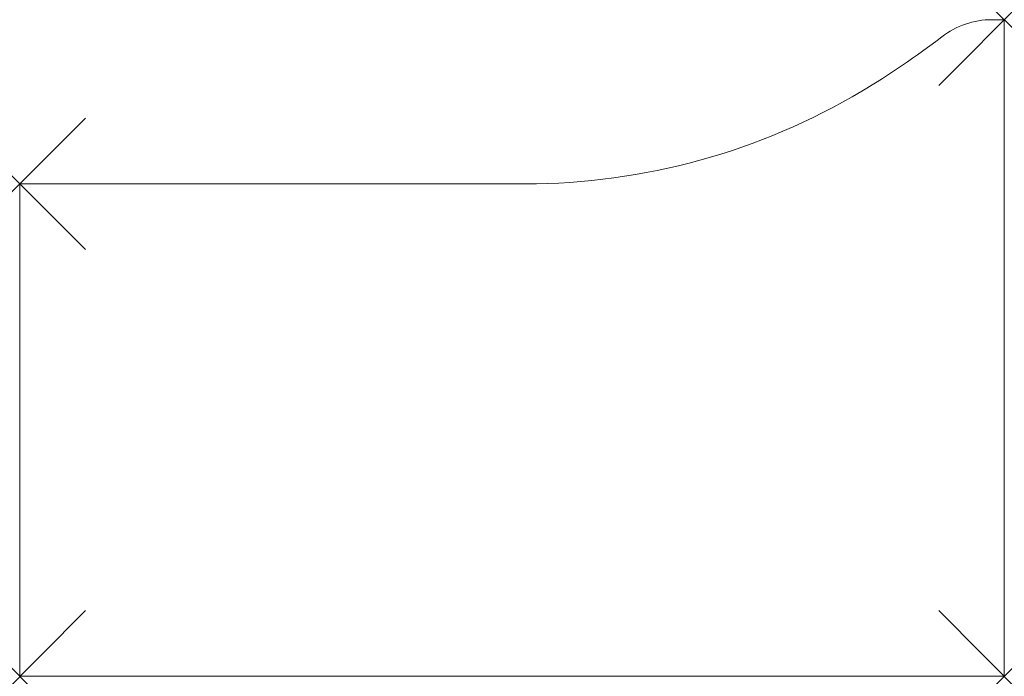
# Model space of a CAD drawing. Units: millimetres. Extents: x 0 to 1200, y 0 to 800.
import ezdxf

# ---------------------------------------------------------------- set-up
doc = ezdxf.new("R2010")
doc.units = ezdxf.units.MM
doc.header["$PDMODE"] = 3
doc.header["$PDSIZE"] = 80
doc.layers.add('punto', color=90, linetype='Continuous')

# ---------------------------------------------------------------- blocks, each defined once
blk = doc.blocks.new('A$C40f253c4')
at = {"color": 0, "linetype": 'Continuous', "lineweight": 0}
for p, q in [((1184.9, 800), (1200, 800)), ((1200, 800), (1200, 0)), ((0, 0), (0, 600)), ((0, 600), (616.5, 600)), ((1200, 0), (0, 0))]:
    blk.add_line(p, q, dxfattribs=at)
for centre, radius, start, end in [((1184.9, 700), 100, 90, 127.5777), ((514.1, 1571.8), 1000, 300.8068, 307.5777), ((616.5, 1400), 800, 270, 300.8068)]:
    blk.add_arc(centre, radius, start, end, dxfattribs=at)

msp = doc.modelspace()

# ---------------------------------------------------------------- linework, layer by layer
at = {"layer": 'punto'}
for p in [(1200, 800), (0, 600), (1200, 0), (0, 0)]:
    msp.add_point(p, dxfattribs=at)

# ---------------------------------------------------------------- block references
msp.add_blockref('A$C40f253c4', (0, 0))

doc.saveas('drawing.dxf')
